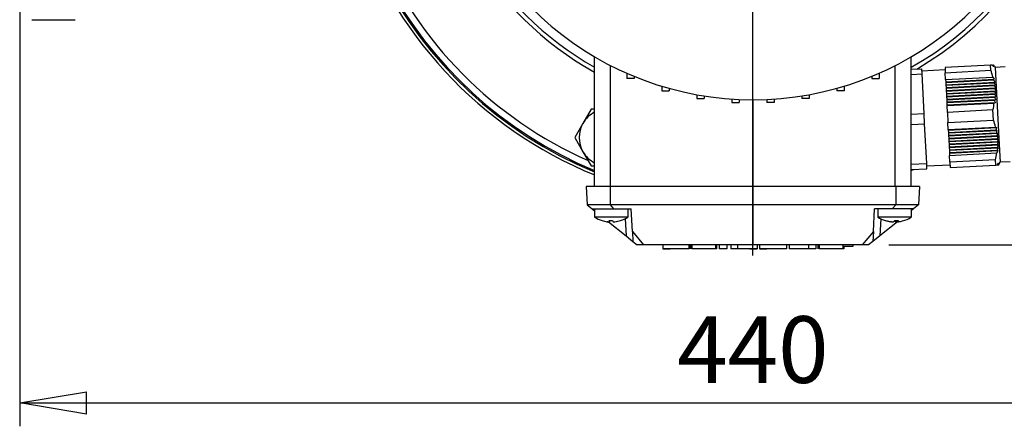
# Model space of a CAD drawing. Extents: x 0 to 210, y 0 to 297.
# Drawn here: x 48 to 85, y 68 to 83 of the extents above; entities that cross this region are included whole.
import ezdxf

# ---------------------------------------------------------------- set-up
doc = ezdxf.new("R2010")
doc.units = 0
doc.linetypes.add('CENTER2', pattern=[28.575, 19.05, -3.175, 3.175, -3.175])
doc.layers.get('0').update_dxf_attribs({"color": 3, "linetype": 'CONTINUOUS'})
doc.layers.get('DEFPOINTS').update_dxf_attribs({"linetype": 'CONTINUOUS'})
doc.layers.add('1', color=3, linetype='CONTINUOUS')
doc.styles.add('MIRCO', font='txt')
doc.dimstyles.new('MIRCO', dxfattribs={"dimtxt": 2.5, "dimasz": 2.5, "dimexe": 0.875, "dimexo": 1, "dimgap": 0.75, "dimtad": 1, "dimzin": 12, "dimtxsty": 'MIRCO', "dimblk": 'CLOSED', "dimcen": 0.09, "dimclrt": 7, "dimazin": 3, "dimtfac": 0.8, "dimtdec": 3, "dimtmove": 0, "dimatfit": 3, "dimtolj": 1})

# ---------------------------------------------------------------- blocks, each defined once
blk = doc.blocks.new('_CLOSED')
at = {"color": 0, "linetype": 'BYBLOCK'}
for p, q in [((-1, 0.166667), (0, 0)), ((-1, 0.166667), (-1, -0.166667)), ((0, 0), (-1, -0.166667)), ((0, 0), (-1, 0))]:
    blk.add_line(p, q, dxfattribs=at)
blk = doc.blocks.new('*D25')
at = {"layer": '1', "color": 0, "linetype": 'CONTINUOUS'}
for p, q in [((48.238, 95.671), (48.238, 67.932)), ((103.238, 95.671), (103.238, 67.932)), ((50.738, 68.807), (100.738, 68.807))]:
    blk.add_line(p, q, dxfattribs=at)
at = {"layer": 'DEFPOINTS', "color": 0}
for p in [(48.238, 96.671), (103.238, 96.671), (103.238, 68.807)]:
    blk.add_point(p, dxfattribs=at)
at = {"layer": '1', "color": 0, "xscale": 2.5, "yscale": 2.5, "zscale": 2.5, "rotation": 180}
blk.add_blockref('_CLOSED', (48.238, 68.807), dxfattribs=at)
at = {"layer": '1', "color": 0, "xscale": 2.5, "yscale": 2.5, "zscale": 2.5}
blk.add_blockref('_CLOSED', (103.238, 68.807), dxfattribs=at)
at = {"layer": '1', "color": 0, "insert": (75.738, 70.807), "char_height": 2.5, "attachment_point": 5, "style": 'MIRCO'}
blk.add_mtext('\\A1;440', dxfattribs=at)
blk = doc.blocks.new('*D26')
at = {"layer": '1', "color": 0, "linetype": 'CONTINUOUS'}
for p, q in [((102.138, 91.921), (112.813, 91.921)), ((111.938, 77.233), (111.938, 89.421)), ((80.841, 74.733), (112.813, 74.733))]:
    blk.add_line(p, q, dxfattribs=at)
at = {"layer": 'DEFPOINTS', "color": 0}
for p in [(101.138, 91.921), (111.938, 91.921), (79.841, 74.733)]:
    blk.add_point(p, dxfattribs=at)
at = {"layer": '1', "color": 0, "xscale": 2.5, "yscale": 2.5, "zscale": 2.5}
for p, rotation in [((111.938, 91.921), 90.00000011738308), ((111.938, 74.733), 270.0000001173831)]:
    blk.add_blockref('_CLOSED', p, dxfattribs=dict(at, rotation=rotation))
at = {"layer": '1', "color": 0, "insert": (109.938, 83.327), "char_height": 2.5, "attachment_point": 5, "rotation": 90, "style": 'MIRCO'}
blk.add_mtext('\\A1;138', dxfattribs=at)
blk = doc.blocks.new('C4', base_point=(-216.4671, 129.103))
at = {"color": 0, "linetype": 'CONTINUOUS'}
for p, q in [((48.6936, 83.1708), (50.3186, 83.1708)), ((69.8007, 76.9209), (69.8007, 81.7814)), ((81.6756, 76.9209), (81.6756, 81.7814)), ((70.3964, 76.9209), (70.3964, 81.4553)), ((81.0799, 76.9209), (81.0799, 81.4553)), ((81.6756, 81.3119), (82.0702, 81.3326)), ((82.0803, 81.1394), (82.0702, 81.3326)), ((82.9487, 81.2894), (82.0749, 81.2436)), ((84.6543, 81.468), (82.944, 81.3784)), ((82.944, 81.3784), (82.9541, 81.1852)), ((82.9541, 81.1852), (84.6644, 81.2749)), ((84.7148, 81.4712), (84.6543, 81.468)), ((84.6644, 81.2749), (84.6543, 81.468)), ((84.7148, 81.4712), (84.7333, 81.4721)), ((84.7627, 81.4111), (84.7148, 81.4712)), ((84.7334, 81.4721), (84.7475, 81.4729)), ((84.7796, 81.412), (84.7334, 81.4721)), ((84.7475, 81.4729), (84.757, 81.4734)), ((84.7918, 81.4126), (84.7475, 81.4729)), ((84.757, 81.4734), (84.7618, 81.4736)), ((84.7992, 81.413), (84.757, 81.4734)), ((84.8017, 81.4131), (84.7618, 81.4736)), ((84.8017, 81.4131), (84.8214, 81.3829)), ((85.1958, 81.4025), (84.8214, 81.3829)), ((84.8214, 81.3829), (84.9612, 78.7147)), ((71.0069, 81.1655), (71.0069, 81.1571)), ((71.0261, 81.1571), (71.0069, 81.1571)), ((71.0069, 81.1571), (71.0069, 80.9704)), ((71.2819, 80.9704), (71.0069, 80.9704)), ((71.2819, 81.0487), (71.2819, 80.9704)), ((80.1944, 81.0487), (80.1944, 80.9704)), ((80.1944, 80.9704), (80.4694, 80.9704)), ((80.4502, 81.1571), (80.4694, 81.1571)), ((80.4694, 81.1655), (80.4694, 81.1571)), ((80.4694, 81.1571), (80.4694, 80.9704)), ((81.6756, 81.1182), (82.0803, 81.1394)), ((82.1582, 79.6533), (82.0803, 81.1394)), ((82.9676, 80.9286), (82.9541, 81.1852)), ((82.9676, 80.9286), (84.7384, 81.0214)), ((82.9676, 80.9286), (82.9721, 80.8434)), ((82.9721, 80.8434), (84.7874, 80.9385)), ((82.9733, 80.8205), (84.7626, 80.9143)), ((84.7384, 81.0214), (84.7874, 80.9385)), ((84.7626, 80.9143), (84.81, 80.8313)), ((72.3194, 80.6792), (72.3194, 80.5095)), ((72.3194, 80.5095), (72.5944, 80.5101)), ((72.5944, 80.5993), (72.5944, 80.5101)), ((78.8819, 80.5993), (78.8819, 80.5101)), ((79.1569, 80.5095), (78.8819, 80.5101)), ((79.1569, 80.6792), (79.1569, 80.5095)), ((82.9721, 80.8434), (82.9733, 80.8205)), ((82.9733, 80.8205), (82.9777, 80.7353)), ((82.9777, 80.7353), (84.81, 80.8313)), ((82.9777, 80.7353), (82.9789, 80.7124)), ((82.9789, 80.7124), (84.7824, 80.8069)), ((82.9789, 80.7124), (82.9834, 80.6271)), ((82.9834, 80.6271), (84.8279, 80.7238)), ((82.9834, 80.6271), (82.9846, 80.6043)), ((82.9846, 80.6043), (84.7976, 80.6993)), ((82.9846, 80.6043), (82.9891, 80.519)), ((82.9891, 80.519), (84.841, 80.6161)), ((82.9891, 80.519), (82.9903, 80.4962)), ((82.9903, 80.4962), (84.808, 80.5915)), ((82.9947, 80.4109), (84.8491, 80.5081)), ((84.81, 80.8313), (84.7824, 80.8069)), ((84.7824, 80.8069), (84.8279, 80.7238)), ((84.8279, 80.7238), (84.7976, 80.6993)), ((84.7976, 80.6993), (84.841, 80.6161)), ((84.841, 80.6161), (84.808, 80.5915)), ((84.808, 80.5915), (84.8491, 80.5081)), ((84.8491, 80.5081), (84.8137, 80.4834)), ((73.6319, 80.3612), (73.6319, 80.2144)), ((73.6319, 80.2144), (73.9069, 80.215)), ((73.9069, 80.3145), (73.9069, 80.215)), ((74.9444, 80.1977), (74.9444, 80.0711)), ((75.2194, 80.1823), (75.2194, 80.0717)), ((75.7382, 80.1709), (75.7382, 76.9209)), ((76.2569, 80.1823), (76.2569, 80.0717)), ((76.5319, 80.1977), (76.5319, 80.0711)), ((77.5694, 80.3145), (77.5694, 80.215)), ((77.8444, 80.2144), (77.5694, 80.215)), ((77.8444, 80.3612), (77.8444, 80.2144)), ((82.9903, 80.4962), (82.9947, 80.4109)), ((82.9947, 80.4109), (82.9959, 80.3881)), ((82.9959, 80.3881), (84.8137, 80.4834)), ((82.9959, 80.3881), (83.0004, 80.3028)), ((83.0004, 80.3028), (84.8523, 80.3999)), ((83.0004, 80.3028), (83.0016, 80.28)), ((83.0016, 80.28), (84.8146, 80.375)), ((83.0016, 80.28), (83.0061, 80.1947)), ((83.0061, 80.1947), (84.8506, 80.2914)), ((83.0061, 80.1947), (83.0073, 80.1719)), ((83.0073, 80.1719), (84.8107, 80.2664)), ((83.0073, 80.1719), (83.0117, 80.0866)), ((83.0117, 80.0866), (84.844, 80.1826)), ((83.0129, 80.0638), (84.8022, 80.1576)), ((84.844, 80.1826), (84.8022, 80.1576)), ((84.8506, 80.2914), (84.8107, 80.2664)), ((84.8523, 80.3999), (84.8146, 80.375)), ((69.6715, 79.8181), (69.3648, 79.2869)), ((69.8007, 79.8181), (69.6715, 79.8181)), ((74.9444, 80.0711), (75.2194, 80.0717)), ((76.5319, 80.0711), (76.2569, 80.0717)), ((83.0117, 80.0866), (83.0129, 80.0638)), ((83.0129, 80.0638), (83.0174, 79.9785)), ((83.0174, 79.9785), (84.8328, 80.0737)), ((83.0174, 79.9785), (83.0186, 79.9557)), ((83.0186, 79.9557), (84.7894, 80.0485)), ((83.032, 79.699), (83.0186, 79.9557)), ((84.7423, 79.7887), (83.032, 79.699)), ((84.7625, 79.4024), (84.7423, 79.7887)), ((84.8328, 80.0737), (84.7894, 80.0485)), ((81.6756, 79.628), (82.1582, 79.6533)), ((82.1785, 79.267), (82.1582, 79.6533)), ((83.032, 79.699), (83.0523, 79.3128)), ((83.0523, 79.3128), (84.7625, 79.4024)), ((69.3648, 79.2869), (69.0581, 78.7556)), ((81.6756, 79.2407), (82.1785, 79.267)), ((82.2564, 77.7808), (82.1785, 79.267)), ((83.0657, 79.0562), (83.0523, 79.3128)), ((83.0657, 79.0562), (84.8365, 79.149)), ((83.0657, 79.0562), (83.0669, 79.0333)), ((83.0669, 79.0333), (84.8823, 79.1285)), ((83.0669, 79.0333), (83.0714, 78.9481)), ((83.0714, 78.9481), (84.8607, 79.0419)), ((84.8365, 79.149), (84.8823, 79.1285)), ((84.8607, 79.0419), (84.9049, 79.0213)), ((69.0581, 78.7556), (69.3648, 78.2244)), ((83.0714, 78.9481), (83.0726, 78.9252)), ((83.0726, 78.9252), (84.9049, 79.0213)), ((83.0726, 78.9252), (83.0771, 78.84)), ((83.0771, 78.84), (84.8805, 78.9345)), ((83.0771, 78.84), (83.0783, 78.8171)), ((83.0783, 78.8171), (84.9228, 78.9138)), ((83.0783, 78.8171), (83.0827, 78.7319)), ((83.0827, 78.7319), (84.8957, 78.8269)), ((83.0827, 78.7319), (83.0839, 78.709)), ((83.0839, 78.709), (84.9358, 78.8061)), ((83.0839, 78.709), (83.0884, 78.6238)), ((83.0884, 78.6238), (84.9062, 78.719)), ((83.0896, 78.6009), (84.944, 78.6981)), ((84.8805, 78.9345), (84.9228, 78.9138)), ((84.8957, 78.8269), (84.9358, 78.8061)), ((84.9062, 78.719), (84.944, 78.6981)), ((84.944, 78.6981), (84.9118, 78.6109)), ((84.9612, 78.7147), (85.0078, 77.8253)), ((83.0884, 78.6238), (83.0896, 78.6009)), ((83.0896, 78.6009), (83.0941, 78.5157)), ((83.0941, 78.5157), (84.9118, 78.6109)), ((83.0941, 78.5157), (83.0952, 78.4928)), ((83.0952, 78.4928), (84.9472, 78.5899)), ((83.0952, 78.4928), (83.0997, 78.4076)), ((83.0997, 78.4076), (84.9127, 78.5026)), ((83.0997, 78.4076), (83.1009, 78.3847)), ((83.1009, 78.3847), (84.9454, 78.4814)), ((83.1009, 78.3847), (83.1054, 78.2995)), ((83.1054, 78.2995), (84.9088, 78.394)), ((83.1054, 78.2995), (83.1066, 78.2766)), ((83.1066, 78.2766), (84.9389, 78.3726)), ((84.9389, 78.3726), (84.9004, 78.2851)), ((84.9454, 78.4814), (84.9088, 78.394)), ((84.9088, 78.394), (84.9389, 78.3726)), ((84.9118, 78.6109), (84.9472, 78.5899)), ((84.9472, 78.5899), (84.9127, 78.5026)), ((84.9127, 78.5026), (84.9454, 78.4814)), ((69.3648, 78.2244), (69.6715, 77.6931)), ((83.1066, 78.2766), (83.111, 78.1913)), ((83.111, 78.1913), (84.9004, 78.2851)), ((83.111, 78.1913), (83.1122, 78.1685)), ((83.1122, 78.1685), (84.9276, 78.2636)), ((83.1122, 78.1685), (83.1167, 78.0832)), ((83.1167, 78.0832), (84.8875, 78.176)), ((83.1302, 77.8266), (83.1167, 78.0832)), ((84.9276, 78.2636), (84.8875, 78.176)), ((69.6715, 77.6931), (69.8007, 77.6931)), ((81.6756, 77.7504), (82.2564, 77.7808)), ((81.6756, 77.5567), (82.2665, 77.5877)), ((82.2665, 77.5877), (82.2564, 77.7808)), ((83.1356, 77.7224), (82.2618, 77.6766)), ((84.8404, 77.9162), (83.1302, 77.8266)), ((83.1302, 77.8266), (83.1403, 77.6335)), ((83.1403, 77.6335), (84.8506, 77.7231)), ((84.8506, 77.7231), (84.8404, 77.9162)), ((84.8506, 77.7231), (84.9111, 77.7263)), ((84.9111, 77.7263), (84.9524, 77.7911)), ((84.9111, 77.7263), (84.9296, 77.7273)), ((84.9296, 77.7273), (84.9693, 77.7919)), ((84.9296, 77.7273), (84.9437, 77.728)), ((84.9437, 77.728), (84.9815, 77.7926)), ((84.9437, 77.728), (84.9533, 77.7285)), ((84.9533, 77.7285), (84.9889, 77.793)), ((84.9533, 77.7285), (84.9581, 77.7288)), ((84.9581, 77.7288), (84.9914, 77.7931)), ((84.9914, 77.7931), (85.0078, 77.8253)), ((85.3823, 77.8449), (85.0078, 77.8253)), ((70.3818, 76.9209), (69.4881, 76.9209)), ((69.4881, 76.9209), (69.5242, 76.2334)), ((75.7381, 76.9209), (70.3818, 76.9209)), ((70.3818, 76.9209), (70.3834, 76.2334)), ((81.0945, 76.9209), (75.7381, 76.9209)), ((75.7381, 76.9209), (75.7381, 76.2334)), ((81.0945, 76.9209), (81.0928, 76.2334)), ((81.9881, 76.9209), (81.0945, 76.9209)), ((81.9881, 76.9209), (81.9521, 76.2334)), ((70.3834, 76.2334), (69.5242, 76.2334)), ((69.5242, 76.2334), (69.713, 76.0821)), ((69.713, 76.0821), (70.5096, 76.0821)), ((69.713, 76.0821), (69.8006, 76.0119)), ((69.8006, 76.0821), (69.8006, 75.7696)), ((75.7381, 76.2334), (70.3834, 76.2334)), ((70.3834, 76.2334), (70.5096, 76.0821)), ((70.5096, 76.0821), (71.1756, 76.0821)), ((71.0506, 76.0821), (71.0506, 75.7696)), ((71.2203, 75.2305), (71.1756, 76.0821)), ((81.0928, 76.2334), (75.7381, 76.2334)), ((75.7381, 76.2334), (75.7381, 74.7334)), ((80.256, 75.2305), (80.3006, 76.0821)), ((80.9666, 76.0821), (80.3006, 76.0821)), ((80.4256, 76.0821), (80.4256, 75.7696)), ((81.0928, 76.2334), (80.9666, 76.0821)), ((81.9521, 76.2334), (81.0928, 76.2334)), ((81.7633, 76.0821), (81.6756, 76.0119)), ((81.6756, 76.0821), (81.6756, 75.7696)), ((81.9521, 76.2334), (81.7633, 76.0821)), ((71.0506, 75.7696), (69.8006, 75.7696)), ((70.9455, 75.7104), (70.9791, 75.068)), ((80.4414, 75.7696), (80.4256, 75.7696)), ((81.6756, 75.7696), (80.4414, 75.7696)), ((80.5308, 75.7104), (80.4971, 75.068)), ((70.2664, 75.5993), (70.2664, 75.6016)), ((70.2938, 75.5972), (70.2938, 75.5984)), ((70.3189, 75.5968), (70.9791, 75.068)), ((70.3495, 75.5993), (70.3495, 75.6289)), ((81.1592, 75.5983), (80.4971, 75.068)), ((80.8987, 75.5993), (80.8987, 75.6039)), ((81.0985, 75.5993), (81.0985, 75.6405)), ((81.1573, 75.5967), (81.1641, 75.5969)), ((81.1592, 75.5984), (81.1592, 75.6406)), ((81.1598, 75.5993), (81.1598, 75.6406)), ((70.9791, 75.068), (71.2397, 74.8592)), ((71.2203, 75.2305), (71.6351, 74.7334)), ((71.2203, 75.2305), (71.2397, 74.8592)), ((80.256, 75.2305), (79.8412, 74.7334)), ((80.256, 75.2305), (80.2365, 74.8592)), ((80.4971, 75.068), (80.2365, 74.8592)), ((71.2397, 74.8592), (71.3968, 74.7334)), ((71.6351, 74.7334), (71.3968, 74.7334)), ((75.7381, 74.7334), (71.6351, 74.7334)), ((72.3575, 74.7334), (72.3575, 74.5834)), ((73.3364, 74.7334), (73.3364, 74.5834)), ((73.3421, 74.7334), (73.3421, 74.5834)), ((73.3964, 74.7334), (73.3964, 74.5834)), ((73.4462, 74.7334), (73.4462, 74.5834)), ((74.3349, 74.7334), (74.3349, 74.5834)), ((74.3689, 74.7334), (74.3689, 74.5834)), ((74.4761, 74.7334), (74.4761, 74.5834)), ((74.7587, 74.7334), (74.7587, 74.5834)), ((74.9059, 74.7334), (74.9059, 74.5834)), ((75.1612, 74.7334), (75.1612, 74.5834)), ((75.1649, 74.7334), (75.1649, 74.5834)), ((79.8412, 74.7334), (75.7381, 74.7334)), ((75.9004, 74.7334), (75.9004, 74.5834)), ((75.9881, 74.7334), (75.9881, 74.5834)), ((77.0038, 74.7334), (77.0038, 74.5834)), ((77.094, 74.7334), (77.094, 74.5834)), ((77.826, 74.7334), (77.826, 74.5834)), ((78.0994, 74.7334), (78.0994, 74.5834)), ((78.1786, 74.7334), (78.1786, 74.5834)), ((78.2284, 74.7334), (78.2284, 74.5834)), ((79.1171, 74.7334), (79.1171, 74.6709)), ((79.4921, 74.6709), (79.1171, 74.6709)), ((79.1171, 74.6709), (79.1171, 74.5834)), ((79.1511, 74.6709), (79.1511, 74.5834)), ((79.4921, 74.7334), (79.4921, 74.6709)), ((80.0794, 74.7334), (79.8412, 74.7334)), ((80.2365, 74.8592), (80.0794, 74.7334)), ((73.3421, 74.5834), (73.3364, 74.5834)), ((74.3349, 74.5834), (73.4462, 74.5834)), ((74.3689, 74.5834), (74.3349, 74.5834)), ((74.7587, 74.5834), (74.4761, 74.5834)), ((75.1612, 74.5834), (74.9059, 74.5834)), ((75.1649, 74.5834), (75.1612, 74.5834)), ((77.826, 74.5834), (77.094, 74.5834)), ((78.0994, 74.5834), (77.826, 74.5834)), ((79.1171, 74.5834), (78.2284, 74.5834)), ((79.1511, 74.5834), (79.1171, 74.5834))]:
    blk.add_line(p, q, dxfattribs=at)
for centre, radius, start, end in [((75.7382, 91.9209), 15.625, 84.72132, 247.66622), ((75.7382, 91.9209), 15.5769, 10.36264, 247.59356), ((75.7382, 91.9209), 12.25, 300.09904, 180), ((75.7382, 91.9209), 12.091, 299.41045, 85.83357), ((75.7382, 91.9209), 11.75, 109.6968, 270), ((75.7382, 91.9209), 11.75, 270, 70.3032), ((75.7382, 91.9209), 12.25, 180, 241.00746), ((75.7382, 91.9209), 12.091, 180, 240.58904), ((75.7382, 91.9209), 15.7324, 197.76035, 247.82676), ((75.7382, 91.9209), 15.327, 203.169, 246.20293), ((81.6066, 80.2453), 3.2265, 13.91951, 18.60937), ((82.1961, 80.2163), 2.831, 24.96257, 26.33344), ((81.9712, 79.971), 3.1565, 27.16334, 28.41311), ((81.5906, 79.6194), 3.6693, 29.2563, 30.34972), ((81.1222, 79.185), 4.2993, 31.21275, 32.16224), ((84.0577, 81.6628), 1.0282, 313.28109, 315.2145), ((80.378, 78.5008), 4.7243, 19.4461, 20.52882), ((80.0212, 78.3138), 5.1722, 21.18091, 22.17931), ((78.6915, 77.5999), 6.7672, 24.44083, 25.21953), ((79.4124, 77.9993), 5.9015, 22.85417, 23.73795), ((81.6024, 80.4913), 3.2175, 347.38725, 352.09011), ((70.2849, 78.7556), 1.0625, 117.11622, 150), ((81.6935, 78.3695), 3.2383, 13.92939, 18.60215), ((70.2849, 78.7556), 1.0625, 150, 210), ((80.2587, 80.2339), 4.7539, 345.4781, 346.55404), ((79.8584, 80.3905), 5.229, 343.8318, 344.81932), ((79.2882, 80.6208), 5.8875, 342.25989, 343.14578), ((78.5254, 80.9436), 6.7574, 340.7793, 341.55914), ((70.2849, 78.7556), 1.0625, 210, 242.88378), ((81.6802, 78.6228), 3.2383, 347.39785, 352.07061), ((84.27, 77.4577), 1.0402, 50.7848, 52.69553), ((75.7382, 91.9209), 15.5769, 292.40607, 292.80897), ((82.2729, 78.7117), 2.8332, 339.66774, 341.03749), ((81.9969, 78.9426), 3.1873, 337.59949, 338.83698), ((81.617, 79.2386), 3.6621, 335.6478, 336.74357), ((81.103, 79.6226), 4.2951, 333.83675, 334.7872), ((70.4256, 76.7566), 1.1682, 237.65568, 252.87806), ((70.4256, 76.7566), 1.1682, 287.12195, 302.34432), ((81.0506, 76.7566), 1.1682, 237.65568, 252.61461), ((81.0506, 76.7566), 1.1682, 284.88042, 302.34432), ((70.4148, 76.7411), 1.1491, 253.06428, 263.55232), ((70.0826, 75.6428), 0.00275, 199.97363, 258.04119), ((70.4256, 76.7566), 1.1682, 252.89861, 261.91346), ((70.0819, 75.6419), 0.00182, 274.97731, 324.04965), ((70.3756, 76.4044), 0.8125, 255.28363, 262.26967), ((70.4146, 76.7554), 1.1153, 266.7893, 273.21069), ((70.4367, 76.7555), 1.1154, 269.43093, 272.09164), ((70.5244, 75.9339), 0.3371, 270.00714, 277.01037), ((70.4307, 76.7533), 1.1613, 276.41075, 286.84467), ((70.4365, 76.7411), 1.1491, 276.44761, 286.7625), ((70.7694, 75.6425), 0.0023, 195.11634, 273.76996), ((81.0232, 76.6534), 1.0614, 252.36442, 263.26725), ((80.7156, 75.6972), 0.0571, 255.77869, 269.92151), ((80.7155, 75.6972), 0.0571, 270.07859, 284.22116), ((81.0635, 76.736), 1.144, 253.02564, 263.53664), ((80.9363, 75.7676), 0.181, 291.54051, 315.97467), ((81.1573, 75.7534), 0.1649, 229.72106, 249.12145), ((81.1274, 76.701), 1.0609, 266.70789, 273.29211), ((81.0784, 76.6518), 1.0598, 276.72783, 284.8867)]:
    blk.add_arc(centre, radius, start, end, dxfattribs=at)
for points, degree, knots in [([(81.7633, 76.0821), (81.7633, 76.0821), (81.75, 76.0821), (81.6945, 76.0821), (81.6031, 76.0821), (81.5004, 76.0821), (81.3292, 76.0821), (81.1474, 76.0821), (81.0174, 76.0821), (80.9666, 76.0821)], 3, [0, 0, 0, 0, 1.2891452, 3.2949873, 3.921813, 5.5515597, 7.0559413, 8.9676457, 10.1894622, 10.1894622, 10.1894622, 10.1894622]), ([(70.2938, 75.5972), (70.2938, 75.5969), (70.2919, 75.5965), (70.2822, 75.5973), (70.271, 75.5987), (70.2664, 75.5993)], 3, [0.21067143, 0.21067143, 0.21067143, 0.21067143, 0.34245413, 0.56441459, 0.69953968, 0.69953968, 0.69953968, 0.69953968]), ([(70.2857, 75.5993), (70.2906, 75.5987), (70.3045, 75.5974), (70.3247, 75.5964), (70.3376, 75.5973), (70.3404, 75.5987), (70.3407, 75.5993)], 3, [0, 0, 0, 0, 0.11890134, 0.34245413, 0.56441459, 0.69953968, 0.69953968, 0.69953968, 0.69953968]), ([(70.3495, 75.5993), (70.349, 75.5987), (70.3456, 75.5974), (70.3366, 75.5967), (70.3282, 75.5967), (70.3268, 75.5968)], 3, [0, 0, 0, 0, 0.11890134, 0.34245413, 0.38585663, 0.38585663, 0.38585663, 0.38585663]), ([(70.3521, 75.6419), (70.35, 75.6304), (70.3462, 75.6134), (70.3424, 75.6027), (70.3407, 75.5993)], 3, [0, 0, 0, 0, 0.951189, 1.6942917, 1.6942917, 1.6942917, 1.6942917]), ([(70.3738, 75.6408), (70.3695, 75.6298), (70.3614, 75.6132), (70.3532, 75.6027), (70.3495, 75.5993)], 3, [0.0280053, 0.0280053, 0.0280053, 0.0280053, 0.9511889, 1.6942914, 1.6942914, 1.6942914, 1.6942914]), ([(70.477, 75.6419), (70.4815, 75.6304), (70.4897, 75.6134), (70.4981, 75.6027), (70.5017, 75.5993)], 3, [0, 0, 0, 0, 0.9511889, 1.6942914, 1.6942914, 1.6942914, 1.6942914]), ([(70.5017, 75.5993), (70.5023, 75.5987), (70.5057, 75.5974), (70.5189, 75.5964), (70.54, 75.5973), (70.5548, 75.5987), (70.5603, 75.5993)], 3, [0, 0, 0, 0, 0.11890134, 0.34245413, 0.56441459, 0.69953968, 0.69953968, 0.69953968, 0.69953968]), ([(80.942, 75.5984), (80.942, 75.5982), (80.9415, 75.5972), (80.9348, 75.5964), (80.9176, 75.5973), (80.9041, 75.5987), (80.8987, 75.5993)], 3, [0.07004589, 0.07004589, 0.07004589, 0.07004589, 0.11890134, 0.34245413, 0.56441459, 0.69953968, 0.69953968, 0.69953968, 0.69953968]), ([(80.9347, 75.5993), (80.9396, 75.5987), (80.9539, 75.5974), (80.9768, 75.5964), (80.9946, 75.5973), (81.0011, 75.5987), (81.0028, 75.5993)], 3, [0, 0, 0, 0, 0.11890134, 0.34245413, 0.56441459, 0.69953968, 0.69953968, 0.69953968, 0.69953968]), ([(81.1592, 75.5985), (81.1568, 75.5983), (81.145, 75.5973), (81.1245, 75.5964), (81.1067, 75.5973), (81.1002, 75.5987), (81.0985, 75.5993)], 3, [0.059051, 0.059051, 0.059051, 0.059051, 0.11890134, 0.34245413, 0.56441459, 0.69953968, 0.69953968, 0.69953968, 0.69953968]), ([(81.1598, 75.5993), (81.1592, 75.5987), (81.1589, 75.5974), (81.1665, 75.5964), (81.1837, 75.5973), (81.1972, 75.5987), (81.2025, 75.5993)], 3, [0, 0, 0, 0, 0.11890134, 0.34245413, 0.56441459, 0.69953968, 0.69953968, 0.69953968, 0.69953968]), ([(81.1883, 75.6419), (81.1831, 75.6304), (81.1737, 75.6134), (81.1641, 75.6027), (81.1598, 75.5993)], 3, [0, 0, 0, 0, 0.9511889, 1.6942914, 1.6942914, 1.6942914, 1.6942914]), ([(73.3364, 74.5834), (73.3333, 74.5834), (73.3275, 74.5834), (73.3191, 74.5834), (73.3082, 74.5834), (73.2949, 74.5834), (73.2793, 74.5834), (73.2614, 74.5834), (73.2414, 74.5834), (73.2195, 74.5834), (73.1956, 74.5834), (73.1699, 74.5834), (73.1425, 74.5834), (73.1134, 74.5834), (73.0829, 74.5834), (73.051, 74.5834), (73.0177, 74.5834), (72.9832, 74.5834), (72.9477, 74.5834), (72.9111, 74.5834), (72.8719, 74.5834), (72.8288, 74.5834), (72.7878, 74.5834), (72.7489, 74.5834), (72.7121, 74.5834), (72.6772, 74.5834), (72.6443, 74.5834), (72.6134, 74.5834), (72.5844, 74.5834), (72.5573, 74.5834), (72.532, 74.5834), (72.5086, 74.5834), (72.487, 74.5834), (72.4672, 74.5834), (72.4491, 74.5834), (72.4328, 74.5834), (72.4181, 74.5834), (72.4051, 74.5834), (72.3937, 74.5834), (72.384, 74.5834), (72.3758, 74.5834), (72.3692, 74.5834), (72.364, 74.5834), (72.3604, 74.5834), (72.3582, 74.5834), (72.3575, 74.5834), (72.3588, 74.5834), (72.3626, 74.5834), (72.3689, 74.5834), (72.3776, 74.5834), (72.3885, 74.5834), (72.4018, 74.5834), (72.4172, 74.5834), (72.4348, 74.5834), (72.4544, 74.5834), (72.476, 74.5834), (72.4994, 74.5834), (72.5248, 74.5834), (72.5519, 74.5834), (72.5807, 74.5834), (72.6111, 74.5834), (72.6387, 74.5834)], 1, [0, 0, 1.4969713, 2.9993269, 4.5096037, 6.0295428, 7.5600506, 9.1015312, 10.6539052, 12.2168361, 13.7898416, 15.3723872, 16.9641782, 18.5650677, 20.1753493, 21.7958155, 23.4278808, 25.0736786, 26.736166, 28.4192599, 30.1277646, 31.9459437, 33.9450975, 35.855069, 37.6847762, 39.4435596, 41.141083, 42.7871964, 44.3918744, 45.9649926, 47.5162202, 49.0548468, 50.5895262, 52.1282509, 53.6781753, 55.2456679, 56.8361032, 58.4540657, 60.1032563, 61.7866374, 63.506397, 65.2641881, 67.0609161, 68.8971901, 70.7729602, 72.6879652, 74.6933879, 76.821972, 78.896737, 80.9207154, 82.8970111, 84.8287449, 86.7191955, 88.5717296, 90.3898998, 92.1774615, 93.9383566, 95.6768456, 97.3974375, 99.1049336, 100.8044812, 102.501507, 103.9663963, 103.9663963]), ([(73.3364, 74.5834), (73.3333, 74.5834), (73.3275, 74.5834), (73.3191, 74.5834), (73.3082, 74.5834), (73.2949, 74.5834), (73.2793, 74.5834), (73.2614, 74.5834), (73.2414, 74.5834), (73.2195, 74.5834), (73.1956, 74.5834), (73.1699, 74.5834), (73.1425, 74.5834), (73.1134, 74.5834), (73.0829, 74.5834), (73.051, 74.5834), (73.0177, 74.5834), (72.9832, 74.5834), (72.9477, 74.5834), (72.9111, 74.5834), (72.8719, 74.5834), (72.8288, 74.5834), (72.7878, 74.5834), (72.7489, 74.5834), (72.7121, 74.5834), (72.6772, 74.5834), (72.6443, 74.5834), (72.6134, 74.5834), (72.5844, 74.5834), (72.5573, 74.5834), (72.532, 74.5834), (72.5086, 74.5834), (72.487, 74.5834), (72.4672, 74.5834), (72.4491, 74.5834), (72.4328, 74.5834), (72.4181, 74.5834), (72.4051, 74.5834), (72.3937, 74.5834), (72.384, 74.5834), (72.3758, 74.5834), (72.3692, 74.5834), (72.364, 74.5834), (72.3604, 74.5834), (72.3582, 74.5834), (72.3575, 74.5834), (72.3588, 74.5834), (72.3626, 74.5834), (72.3689, 74.5834), (72.3776, 74.5834), (72.3885, 74.5834), (72.4018, 74.5834), (72.4172, 74.5834), (72.4348, 74.5834), (72.4544, 74.5834), (72.476, 74.5834), (72.4994, 74.5834), (72.5248, 74.5834), (72.5519, 74.5834), (72.5807, 74.5834), (72.6111, 74.5834), (72.6387, 74.5834)], 1, [0, 0, 1.4969713, 2.9993269, 4.5096037, 6.0295428, 7.5600506, 9.1015312, 10.6539052, 12.2168361, 13.7898416, 15.3723872, 16.9641782, 18.5650677, 20.1753493, 21.7958155, 23.4278808, 25.0736786, 26.736166, 28.4192599, 30.1277646, 31.9459437, 33.9450975, 35.855069, 37.6847762, 39.4435596, 41.141083, 42.7871964, 44.3918744, 45.9649926, 47.5162202, 49.0548468, 50.5895262, 52.1282509, 53.6781753, 55.2456679, 56.8361032, 58.4540657, 60.1032563, 61.7866374, 63.506397, 65.2641881, 67.0609161, 68.8971901, 70.7729602, 72.6879652, 74.6933879, 76.821972, 78.896737, 80.9207154, 82.8970111, 84.8287449, 86.7191955, 88.5717296, 90.3898998, 92.1774615, 93.9383566, 95.6768456, 97.3974375, 99.1049336, 100.8044812, 102.501507, 103.9663963, 103.9663963]), ([(75.6221, 74.5834), (75.631, 74.5834), (75.6585, 74.5834), (75.6845, 74.5834), (75.7091, 74.5834), (75.7322, 74.5834), (75.7538, 74.5834), (75.7739, 74.5834), (75.7926, 74.5834), (75.8098, 74.5834), (75.8254, 74.5834), (75.8396, 74.5834), (75.8523, 74.5834), (75.8636, 74.5834), (75.8733, 74.5834), (75.8815, 74.5834), (75.8883, 74.5834), (75.8936, 74.5834), (75.8974, 74.5834), (75.8996, 74.5834), (75.9004, 74.5834), (75.8997, 74.5834), (75.8976, 74.5834), (75.8939, 74.5834), (75.8888, 74.5834), (75.8822, 74.5834), (75.8741, 74.5834), (75.8645, 74.5834), (75.8533, 74.5834), (75.8406, 74.5834), (75.8264, 74.5834), (75.8106, 74.5834), (75.7932, 74.5834), (75.7742, 74.5834), (75.7536, 74.5834), (75.7314, 74.5834), (75.7075, 74.5834), (75.682, 74.5834), (75.6549, 74.5834), (75.626, 74.5834), (75.5955, 74.5834), (75.5633, 74.5834), (75.5294, 74.5834), (75.4937, 74.5834), (75.4561, 74.5834), (75.4262, 74.5834), (75.3971, 74.5834), (75.3688, 74.5834), (75.3414, 74.5834), (75.315, 74.5834), (75.2897, 74.5834), (75.2655, 74.5834), (75.2426, 74.5834), (75.2211, 74.5834), (75.201, 74.5834), (75.1825, 74.5834), (75.1649, 74.5834)], 1, [23.7133029, 23.7133029, 24.1580775, 25.6010491, 27.0379047, 28.4763468, 29.9229054, 31.3830505, 32.8610578, 34.3602308, 35.8828822, 37.4305055, 39.0038177, 40.6028944, 42.2272207, 43.8758625, 45.5474205, 47.2402121, 48.9522417, 50.6813679, 52.4252339, 54.242018, 56.1116714, 57.9616131, 59.789378, 61.5925956, 63.3693186, 65.1177978, 66.8366483, 68.5249337, 70.1822946, 71.8089276, 73.4056709, 74.9742121, 76.5171781, 78.0381369, 79.5418063, 81.0340227, 82.5218354, 84.0134603, 85.5181716, 87.0462278, 88.6086432, 90.2169022, 91.8827464, 93.6300527, 95.0142562, 96.3737283, 97.7137176, 99.0404801, 100.3612938, 101.6844638, 103.0191664, 104.37527, 105.7632243, 107.193762, 108.6776532, 110.2845139, 110.2845139]), ([(75.6221, 74.5834), (75.631, 74.5834), (75.6585, 74.5834), (75.6845, 74.5834), (75.7091, 74.5834), (75.7322, 74.5834), (75.7538, 74.5834), (75.7739, 74.5834), (75.7926, 74.5834), (75.8098, 74.5834), (75.8254, 74.5834), (75.8396, 74.5834), (75.8523, 74.5834), (75.8636, 74.5834), (75.8733, 74.5834), (75.8815, 74.5834), (75.8883, 74.5834), (75.8936, 74.5834), (75.8974, 74.5834), (75.8996, 74.5834), (75.9004, 74.5834), (75.8997, 74.5834), (75.8976, 74.5834), (75.8939, 74.5834), (75.8888, 74.5834), (75.8822, 74.5834), (75.8741, 74.5834), (75.8645, 74.5834), (75.8533, 74.5834), (75.8406, 74.5834), (75.8264, 74.5834), (75.8106, 74.5834), (75.7932, 74.5834), (75.7742, 74.5834), (75.7536, 74.5834), (75.7314, 74.5834), (75.7075, 74.5834), (75.682, 74.5834), (75.6549, 74.5834), (75.626, 74.5834), (75.5955, 74.5834), (75.5633, 74.5834), (75.5294, 74.5834), (75.4937, 74.5834), (75.4561, 74.5834), (75.4262, 74.5834), (75.3971, 74.5834), (75.3688, 74.5834), (75.3414, 74.5834), (75.315, 74.5834), (75.2897, 74.5834), (75.2655, 74.5834), (75.2426, 74.5834), (75.2211, 74.5834), (75.201, 74.5834), (75.1825, 74.5834), (75.1649, 74.5834)], 1, [23.7133029, 23.7133029, 24.1580775, 25.6010491, 27.0379047, 28.4763468, 29.9229054, 31.3830505, 32.8610578, 34.3602308, 35.8828822, 37.4305055, 39.0038177, 40.6028944, 42.2272207, 43.8758625, 45.5474205, 47.2402121, 48.9522417, 50.6813679, 52.4252339, 54.242018, 56.1116714, 57.9616131, 59.789378, 61.5925956, 63.3693186, 65.1177978, 66.8366483, 68.5249337, 70.1822946, 71.8089276, 73.4056709, 74.9742121, 76.5171781, 78.0381369, 79.5418063, 81.0340227, 82.5218354, 84.0134603, 85.5181716, 87.0462278, 88.6086432, 90.2169022, 91.8827464, 93.6300527, 95.0142562, 96.3737283, 97.7137176, 99.0404801, 100.3612938, 101.6844638, 103.0191664, 104.37527, 105.7632243, 107.193762, 108.6776532, 110.2845139, 110.2845139]), ([(77.0024, 74.5834), (77.0038, 74.5834), (77.0034, 74.5834), (77.0014, 74.5834), (76.9977, 74.5834), (76.9922, 74.5834), (76.9851, 74.5834), (76.9763, 74.5834), (76.9658, 74.5834), (76.9537, 74.5834), (76.94, 74.5834), (76.9246, 74.5834), (76.9075, 74.5834), (76.8889, 74.5834), (76.8687, 74.5834), (76.8468, 74.5834), (76.8234, 74.5834), (76.7984, 74.5834), (76.7718, 74.5834), (76.7436, 74.5834), (76.7139, 74.5834), (76.6827, 74.5834), (76.6499, 74.5834), (76.6156, 74.5834), (76.5798, 74.5834), (76.5425, 74.5834), (76.503, 74.5834), (76.4637, 74.5834), (76.4256, 74.5834), (76.3886, 74.5834), (76.3529, 74.5834), (76.3186, 74.5834), (76.2856, 74.5834), (76.254, 74.5834), (76.224, 74.5834), (76.1954, 74.5834), (76.1685, 74.5834), (76.1432, 74.5834), (76.1196, 74.5834), (76.0978, 74.5834), (76.0778, 74.5834), (76.0596, 74.5834), (76.0434, 74.5834), (76.0291, 74.5834), (76.0169, 74.5834), (76.0068, 74.5834), (75.9988, 74.5834), (75.993, 74.5834), (75.9894, 74.5834), (75.9881, 74.5834), (75.9893, 74.5834), (75.993, 74.5834), (75.9989, 74.5834), (76.0072, 74.5834), (76.0177, 74.5834), (76.0305, 74.5834), (76.0455, 74.5834), (76.0625, 74.5834), (76.0817, 74.5834), (76.103, 74.5834), (76.1262, 74.5834), (76.1514, 74.5834), (76.1786, 74.5834), (76.2076, 74.5834), (76.2385, 74.5834), (76.2651, 74.5834)], 1, [0, 0, 1.8745152, 3.7414924, 5.5988352, 7.4445547, 9.2766364, 11.0932203, 12.8925592, 14.6731167, 16.4336664, 18.1732271, 19.8912701, 21.587683, 23.2629316, 24.918023, 26.5547458, 28.1756217, 29.7840505, 31.3843565, 32.9818125, 34.5827424, 36.1943401, 37.824748, 39.4829733, 41.178659, 42.9219041, 44.7526411, 46.5771142, 48.3587133, 50.1055233, 51.8253214, 53.5253949, 55.2126527, 56.8934425, 58.5735521, 60.2581689, 61.9519781, 63.6590252, 65.3829166, 67.126717, 68.8930572, 70.6842169, 72.502197, 74.3486243, 76.225014, 78.1327112, 80.0728889, 82.0466838, 84.0552837, 86.1778841, 88.3776991, 90.5188651, 92.6037169, 94.6348557, 96.6151809, 98.547915, 100.4366751, 102.2854963, 104.0988722, 105.8818104, 107.6398642, 109.3790893, 111.1061116, 112.8279998, 114.5523235, 115.9647697, 115.9647697]), ([(77.0024, 74.5834), (77.0038, 74.5834), (77.0034, 74.5834), (77.0014, 74.5834), (76.9977, 74.5834), (76.9922, 74.5834), (76.9851, 74.5834), (76.9763, 74.5834), (76.9658, 74.5834), (76.9537, 74.5834), (76.94, 74.5834), (76.9246, 74.5834), (76.9075, 74.5834), (76.8889, 74.5834), (76.8687, 74.5834), (76.8468, 74.5834), (76.8234, 74.5834), (76.7984, 74.5834), (76.7718, 74.5834), (76.7436, 74.5834), (76.7139, 74.5834), (76.6827, 74.5834), (76.6499, 74.5834), (76.6156, 74.5834), (76.5798, 74.5834), (76.5425, 74.5834), (76.503, 74.5834), (76.4637, 74.5834), (76.4256, 74.5834), (76.3886, 74.5834), (76.3529, 74.5834), (76.3186, 74.5834), (76.2856, 74.5834), (76.254, 74.5834), (76.224, 74.5834), (76.1954, 74.5834), (76.1685, 74.5834), (76.1432, 74.5834), (76.1196, 74.5834), (76.0978, 74.5834), (76.0778, 74.5834), (76.0596, 74.5834), (76.0434, 74.5834), (76.0291, 74.5834), (76.0169, 74.5834), (76.0068, 74.5834), (75.9988, 74.5834), (75.993, 74.5834), (75.9894, 74.5834), (75.9881, 74.5834), (75.9893, 74.5834), (75.993, 74.5834), (75.9989, 74.5834), (76.0072, 74.5834), (76.0177, 74.5834), (76.0305, 74.5834), (76.0455, 74.5834), (76.0625, 74.5834), (76.0817, 74.5834), (76.103, 74.5834), (76.1262, 74.5834), (76.1514, 74.5834), (76.1786, 74.5834), (76.2076, 74.5834), (76.2385, 74.5834), (76.2651, 74.5834)], 1, [0, 0, 1.8745152, 3.7414924, 5.5988352, 7.4445547, 9.2766364, 11.0932203, 12.8925592, 14.6731167, 16.4336664, 18.1732271, 19.8912701, 21.587683, 23.2629316, 24.918023, 26.5547458, 28.1756217, 29.7840505, 31.3843565, 32.9818125, 34.5827424, 36.1943401, 37.824748, 39.4829733, 41.178659, 42.9219041, 44.7526411, 46.5771142, 48.3587133, 50.1055233, 51.8253214, 53.5253949, 55.2126527, 56.8934425, 58.5735521, 60.2581689, 61.9519781, 63.6590252, 65.3829166, 67.126717, 68.8930572, 70.6842169, 72.502197, 74.3486243, 76.225014, 78.1327112, 80.0728889, 82.0466838, 84.0552837, 86.1778841, 88.3776991, 90.5188651, 92.6037169, 94.6348557, 96.6151809, 98.547915, 100.4366751, 102.2854963, 104.0988722, 105.8818104, 107.6398642, 109.3790893, 111.1061116, 112.8279998, 114.5523235, 115.9647697, 115.9647697])]:
    blk.add_open_spline(points, degree=degree, knots=knots, dxfattribs=at)
at = {"layer": '1', "color": 0, "linetype": 'CONTINUOUS'}
for base, p1, p2, angle, picture, middle, dimtype in [((103.2382, 68.8071), (48.2382, 96.6709), (103.2382, 96.6709), 0, '*D25', (75.7382, 68.8071), 161), ((111.9379, 91.9209), (79.8412, 74.7334), (101.1377, 91.9209), 90, '*D26', (111.9379, 83.3271), 160)]:
    dim = blk.add_linear_dim(base=base, p1=p1, p2=p2, angle=angle, dimstyle='MIRCO', override={"dimlfac": 8, "dimrnd": 1, "dimpost": '', "dimclrt": 0, "dimtmove": 0}, dxfattribs=at)
    dim.commit()
    dim.dimension.update_dxf_attribs({"geometry": picture, "text_midpoint": middle, "dimtype": dimtype})

msp = doc.modelspace()

# ---------------------------------------------------------------- linework, layer by layer
at = {"layer": '1', "color": 1, "linetype": 'CENTER2'}
msp.add_line((75.7382, 74.3312), (75.7382, 108.4369), dxfattribs=at)

# ---------------------------------------------------------------- block references
at = {"layer": '1', "color": 3, "linetype": 'CONTINUOUS'}
msp.add_blockref('C4', (-216.4671, 129.103), dxfattribs=at)

doc.saveas('drawing.dxf')
